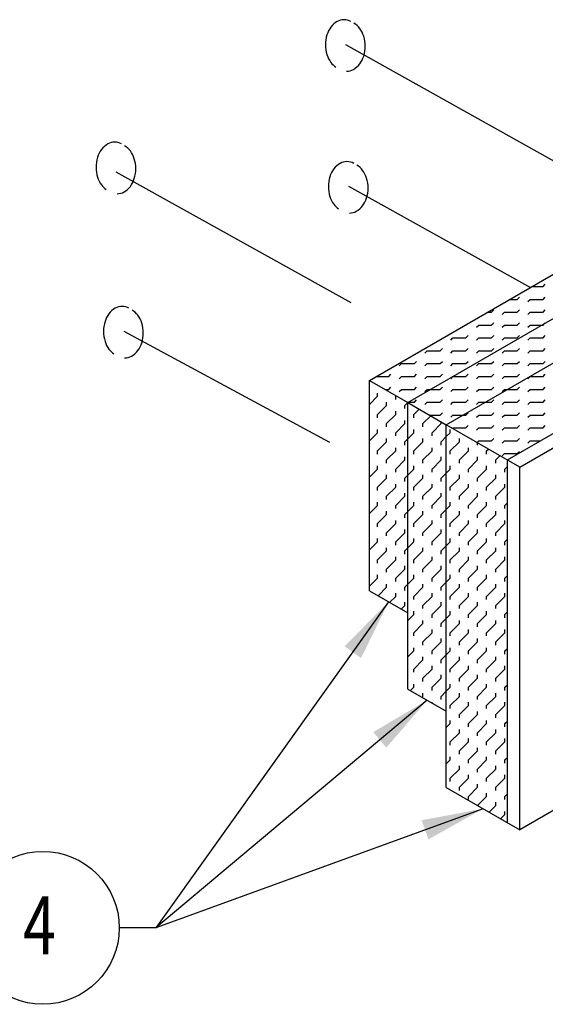
# Model space of a CAD drawing. Extents: x 2196 to 2410, y -256 to 21.
# Drawn here: x 2266 to 2287, y -95 to -57 of the extents above; entities that cross this region are included whole.
import ezdxf

# ---------------------------------------------------------------- set-up
doc = ezdxf.new("R2010")
doc.units = 0
doc.header["$LTSCALE"] = 24
doc.header["$MEASUREMENT"] = 0
doc.layers.add('WIDE', color=7, linetype='CONTINUOUS')
doc.styles.add('L100C', font='ARIAL.TTF', dxfattribs={"height": 2.4})
doc.styles.add('L93C', font='ARIAL.TTF', dxfattribs={"width": 0.75, "height": 2.25})
doc.dimstyles.new('ARCHITECTURAL', dxfattribs={"dimscale": 24, "dimtxt": 0.1, "dimasz": 0.1, "dimexe": 0.05, "dimexo": 0.0625, "dimgap": 0.03, "dimtad": 1, "dimdec": 4, "dimzin": 12, "dimtxsty": 'L100C', "dimcen": 0.0625, "dimazin": 3, "dimtp": 0.005, "dimtm": 0.005, "dimtfac": 0.06, "dimtdec": 4, "dimtix": 1, "dimtmove": 0, "dimatfit": 3, "dimtolj": 1, "dimtzin": 4})

msp = doc.modelspace()

# ---------------------------------------------------------------- linework, layer by layer
at = {"layer": 'WIDE'}
for p, q in [((2278.826, -58.087), (2287.514, -62.955)), ((2269.892, -63.045), (2279.027, -68.116)), ((2278.939, -63.604), (2286.008, -67.538)), ((2286.073, -67.5), (2286.5, -67.5)), ((2286.5, -67.5), (2286.588, -67.412)), ((2285.207, -68), (2285.5, -68)), ((2285.5, -68), (2285.588, -67.912)), ((2285.912, -68.088), (2286, -68)), ((2286, -68), (2286.5, -68)), ((2286.5, -68), (2286.588, -67.912)), ((2284.341, -68.5), (2284.5, -68.5)), ((2284.5, -68.5), (2284.588, -68.412)), ((2284.912, -68.588), (2285, -68.5)), ((2285, -68.5), (2285.5, -68.5)), ((2285.5, -68.5), (2285.588, -68.412)), ((2285.912, -68.588), (2286, -68.5)), ((2286, -68.5), (2286.5, -68.5)), ((2286.5, -68.5), (2286.588, -68.412)), ((2284.5, -69), (2284.588, -68.912)), ((2285.5, -69), (2285.588, -68.912)), ((2286.55, -68.95), (2286.588, -68.912)), ((2270.198, -69.237), (2278.197, -73.554)), ((2283.475, -69), (2283.5, -69)), ((2283.5, -69), (2283.534, -68.966)), ((2283.912, -69.088), (2284, -69)), ((2284, -69), (2284.5, -69)), ((2284.912, -69.088), (2285, -69)), ((2285, -69), (2285.5, -69)), ((2285.912, -69.088), (2286, -69)), ((2286, -69), (2286.463, -69)), ((2286.463, -69), (2286.5, -69)), ((2286.5, -69), (2286.55, -68.95)), ((2282.912, -69.588), (2283, -69.5)), ((2283, -69.5), (2283.5, -69.5)), ((2283.5, -69.5), (2283.588, -69.412)), ((2283.912, -69.588), (2284, -69.5)), ((2284, -69.5), (2284.5, -69.5)), ((2284.5, -69.5), (2284.588, -69.412)), ((2284.912, -69.588), (2285, -69.5)), ((2285, -69.5), (2285.5, -69.5)), ((2285.5, -69.5), (2285.588, -69.412)), ((2285.912, -69.588), (2286, -69.5)), ((2286, -69.5), (2286.5, -69.5)), ((2286.5, -69.5), (2286.588, -69.412)), ((2281.912, -70.088), (2282, -70)), ((2282, -70), (2282.5, -70)), ((2282.5, -70), (2282.588, -69.912)), ((2282.912, -70.088), (2283, -70)), ((2283, -70), (2283.5, -70)), ((2283.5, -70), (2283.588, -69.912)), ((2283.912, -70.088), (2284, -70)), ((2284, -70), (2284.5, -70)), ((2284.5, -70), (2284.588, -69.912)), ((2284.912, -70.088), (2285, -70)), ((2285, -70), (2285.5, -70)), ((2285.5, -70), (2285.588, -69.912)), ((2285.912, -70.088), (2286, -70)), ((2286, -70), (2286.5, -70)), ((2286.5, -70), (2286.588, -69.912)), ((2281.5, -70.5), (2281.588, -70.412)), ((2282.5, -70.5), (2282.588, -70.412)), ((2283.5, -70.5), (2283.588, -70.412)), ((2284.5, -70.5), (2284.588, -70.412)), ((2285.5, -70.5), (2285.588, -70.412)), ((2286.5, -70.5), (2286.588, -70.412)), ((2280.912, -70.588), (2281, -70.5)), ((2281, -70.5), (2281.5, -70.5)), ((2281.912, -70.588), (2282, -70.5)), ((2282, -70.5), (2282.5, -70.5)), ((2282.912, -70.588), (2283, -70.5)), ((2283, -70.5), (2283.5, -70.5)), ((2283.912, -70.588), (2284, -70.5)), ((2284, -70.5), (2284.5, -70.5)), ((2284.912, -70.588), (2285, -70.5)), ((2285, -70.5), (2285.5, -70.5)), ((2285.912, -70.588), (2286, -70.5)), ((2286, -70.5), (2286.5, -70.5)), ((2279.752, -71.15), (2281.246, -72.012)), ((2279.912, -71.088), (2279.985, -71.015)), ((2280.011, -71), (2280.5, -71)), ((2280.5, -71), (2280.588, -70.912)), ((2280.912, -71.088), (2281, -71)), ((2281, -71), (2281.5, -71)), ((2281.5, -71), (2281.588, -70.912)), ((2281.912, -71.088), (2282, -71)), ((2282, -71), (2282.5, -71)), ((2282.5, -71), (2282.588, -70.912)), ((2282.912, -71.088), (2283, -71)), ((2283, -71), (2283.5, -71)), ((2283.5, -71), (2283.588, -70.912)), ((2283.912, -71.088), (2284, -71)), ((2284, -71), (2284.5, -71)), ((2284.5, -71), (2284.588, -70.912)), ((2284.912, -71.088), (2285, -71)), ((2285, -71), (2285.5, -71)), ((2285.5, -71), (2285.588, -70.912)), ((2285.912, -71.088), (2286, -71)), ((2286, -71), (2286.5, -71)), ((2286.5, -71), (2286.588, -70.912)), ((2280.359, -71.5), (2280.5, -71.5)), ((2280.419, -71.543), (2280.419, -71.535)), ((2280.5, -71.5), (2280.588, -71.412)), ((2280.912, -71.588), (2281, -71.5)), ((2281, -71.5), (2281.5, -71.5)), ((2281.5, -71.5), (2281.588, -71.412)), ((2281.912, -71.588), (2282, -71.5)), ((2282, -71.5), (2282.133, -71.5)), ((2282.133, -71.5), (2282.5, -71.5)), ((2282.5, -71.5), (2282.588, -71.412)), ((2282.912, -71.588), (2283, -71.5)), ((2283, -71.5), (2283.5, -71.5)), ((2283.5, -71.5), (2283.588, -71.412)), ((2283.912, -71.588), (2284, -71.5)), ((2284, -71.5), (2284.5, -71.5)), ((2284.5, -71.5), (2284.588, -71.412)), ((2284.912, -71.588), (2285, -71.5)), ((2285, -71.5), (2285.121, -71.5)), ((2285.121, -71.5), (2285.5, -71.5)), ((2285.5, -71.5), (2285.588, -71.412)), ((2285.912, -71.588), (2286, -71.5)), ((2286, -71.5), (2286.5, -71.5)), ((2286.5, -71.5), (2286.588, -71.412)), ((2279.752, -72.085), (2280.066, -71.771)), ((2280.066, -71.771), (2280.066, -71.646)), ((2280.773, -71.771), (2280.794, -71.751)), ((2280.773, -71.896), (2280.773, -71.771)), ((2281.5, -72), (2281.588, -71.912)), ((2282.5, -72), (2282.588, -71.912)), ((2283.5, -72), (2283.588, -71.912)), ((2284.5, -72), (2284.588, -71.912)), ((2285.5, -72), (2285.588, -71.912)), ((2286.5, -72), (2286.588, -71.912)), ((2280.066, -72.478), (2280.419, -72.125)), ((2280.419, -72.125), (2280.419, -72)), ((2280.773, -72.478), (2280.773, -72.353)), ((2281.126, -72.125), (2281.242, -72.01)), ((2281.126, -72.25), (2281.126, -72.125)), ((2281.225, -72), (2281.267, -72)), ((2281.246, -72.012), (2282.74, -72.875)), ((2281.267, -72), (2281.5, -72)), ((2281.48, -72.478), (2281.69, -72.268)), ((2281.912, -72.088), (2282, -72)), ((2282, -72), (2282.5, -72)), ((2282.912, -72.088), (2283, -72)), ((2283, -72), (2283.5, -72)), ((2283.912, -72.088), (2284, -72)), ((2284, -72), (2284.255, -72)), ((2284.255, -72), (2284.5, -72)), ((2284.912, -72.088), (2285, -72)), ((2285, -72), (2285.5, -72)), ((2285.912, -72.088), (2286, -72)), ((2286, -72), (2286.5, -72)), ((2280.066, -72.603), (2280.066, -72.478)), ((2280.419, -72.832), (2280.773, -72.478)), ((2281.126, -72.832), (2281.126, -72.707)), ((2281.48, -72.603), (2281.48, -72.478)), ((2281.834, -72.832), (2282.138, -72.527)), ((2282.091, -72.5), (2282.5, -72.5)), ((2282.5, -72.5), (2282.588, -72.412)), ((2282.912, -72.588), (2283, -72.5)), ((2283, -72.5), (2283.389, -72.5)), ((2283.389, -72.5), (2283.5, -72.5)), ((2283.5, -72.5), (2283.588, -72.412)), ((2283.912, -72.588), (2284, -72.5)), ((2284, -72.5), (2284.5, -72.5)), ((2284.5, -72.5), (2284.588, -72.412)), ((2284.912, -72.588), (2285, -72.5)), ((2285, -72.5), (2285.5, -72.5)), ((2285.5, -72.5), (2285.588, -72.412)), ((2285.912, -72.588), (2286, -72.5)), ((2286, -72.5), (2286.5, -72.5)), ((2286.5, -72.5), (2286.588, -72.412)), ((2280.066, -73.186), (2280.066, -73.061)), ((2280.419, -72.957), (2280.419, -72.832)), ((2280.773, -73.186), (2281.126, -72.832)), ((2281.48, -73.186), (2281.48, -73.061)), ((2281.834, -72.957), (2281.834, -72.832)), ((2282.187, -73.186), (2282.541, -72.832)), ((2282.541, -72.832), (2282.541, -72.759)), ((2285.596, -74.524), (2282.74, -72.875)), ((2282.894, -73.186), (2282.894, -73.061)), ((2282.984, -73.016), (2283, -73)), ((2283, -73), (2283.5, -73)), ((2283.5, -73), (2283.588, -72.912)), ((2283.912, -73.088), (2284, -73)), ((2284, -73), (2284.5, -73)), ((2284.5, -73), (2284.588, -72.912)), ((2284.912, -73.088), (2285, -73)), ((2285, -73), (2285.5, -73)), ((2285.5, -73), (2285.588, -72.912)), ((2285.912, -73.088), (2286, -73)), ((2286, -73), (2286.5, -73)), ((2286.5, -73), (2286.588, -72.912)), ((2279.752, -73.499), (2280.066, -73.186)), ((2280.419, -73.539), (2280.419, -73.414)), ((2280.773, -73.311), (2280.773, -73.186)), ((2281.126, -73.539), (2281.246, -73.419)), ((2281.246, -73.419), (2281.48, -73.186)), ((2281.834, -73.539), (2281.834, -73.414)), ((2282.187, -73.311), (2282.187, -73.186)), ((2282.541, -73.539), (2282.74, -73.339)), ((2282.74, -73.339), (2282.894, -73.186)), ((2283.248, -73.539), (2283.248, -73.414)), ((2283.935, -73.565), (2284, -73.5)), ((2284, -73.5), (2284.5, -73.5)), ((2284.5, -73.5), (2284.588, -73.412)), ((2284.912, -73.588), (2285, -73.5)), ((2285, -73.5), (2285.5, -73.5)), ((2285.5, -73.5), (2285.588, -73.412)), ((2285.912, -73.588), (2286, -73.5)), ((2286, -73.5), (2286.406, -73.5)), ((2280.066, -73.893), (2280.419, -73.539)), ((2280.066, -74.018), (2280.066, -73.893)), ((2280.419, -74.246), (2280.773, -73.893)), ((2280.773, -73.893), (2280.773, -73.768)), ((2281.126, -73.664), (2281.126, -73.539)), ((2281.48, -73.893), (2281.834, -73.539)), ((2281.48, -74.018), (2281.48, -73.893)), ((2281.834, -74.246), (2282.187, -73.893)), ((2282.187, -73.893), (2282.187, -73.768)), ((2282.541, -73.664), (2282.541, -73.539)), ((2282.894, -73.893), (2283.248, -73.539)), ((2282.894, -74.018), (2282.894, -73.893)), ((2283.248, -74.246), (2283.601, -73.893)), ((2283.601, -73.893), (2283.601, -73.768)), ((2283.955, -73.664), (2283.955, -73.576)), ((2284.308, -73.893), (2284.38, -73.821)), ((2284.308, -74.018), (2284.308, -73.893)), ((2280.419, -74.371), (2280.419, -74.246)), ((2280.773, -74.6), (2281.126, -74.246)), ((2281.126, -74.246), (2281.126, -74.121)), ((2281.834, -74.371), (2281.834, -74.246)), ((2282.187, -74.6), (2282.541, -74.246)), ((2282.541, -74.246), (2282.541, -74.121)), ((2283.248, -74.371), (2283.248, -74.246)), ((2283.601, -74.6), (2283.955, -74.246)), ((2283.955, -74.246), (2283.955, -74.121)), ((2284.569, -73.931), (2284.588, -73.912)), ((2284.662, -74.246), (2284.828, -74.08)), ((2284.662, -74.371), (2284.662, -74.246)), ((2284.912, -74.088), (2285, -74)), ((2285, -74), (2285.5, -74)), ((2285.5, -74), (2285.588, -73.912)), ((2279.752, -74.913), (2280.066, -74.6)), ((2280.066, -74.6), (2280.066, -74.475)), ((2280.773, -74.725), (2280.773, -74.6)), ((2281.246, -74.834), (2281.48, -74.6)), ((2281.48, -74.6), (2281.48, -74.475)), ((2282.187, -74.725), (2282.187, -74.6)), ((2282.74, -74.754), (2282.894, -74.6)), ((2282.894, -74.6), (2282.894, -74.475)), ((2283.601, -74.725), (2283.601, -74.6)), ((2283.955, -74.953), (2284.308, -74.6)), ((2284.308, -74.6), (2284.308, -74.475)), ((2285.016, -74.6), (2285.115, -74.5)), ((2285.016, -74.725), (2285.016, -74.6)), ((2280.066, -75.307), (2280.419, -74.953)), ((2280.419, -74.953), (2280.419, -74.828)), ((2281.126, -74.953), (2281.246, -74.834)), ((2281.126, -75.078), (2281.126, -74.953)), ((2281.48, -75.307), (2281.834, -74.953)), ((2281.834, -74.953), (2281.834, -74.828)), ((2282.541, -74.953), (2282.74, -74.754)), ((2282.541, -75.078), (2282.541, -74.953)), ((2282.894, -75.307), (2283.248, -74.953)), ((2283.248, -74.953), (2283.248, -74.828)), ((2283.955, -75.078), (2283.955, -74.953)), ((2284.308, -75.307), (2284.662, -74.953)), ((2284.662, -74.953), (2284.662, -74.828)), ((2280.066, -75.432), (2280.066, -75.307)), ((2280.419, -75.66), (2280.773, -75.307)), ((2280.773, -75.307), (2280.773, -75.182)), ((2281.48, -75.432), (2281.48, -75.307)), ((2281.834, -75.66), (2282.187, -75.307)), ((2282.187, -75.307), (2282.187, -75.182)), ((2282.894, -75.432), (2282.894, -75.307)), ((2283.248, -75.66), (2283.601, -75.307)), ((2283.601, -75.307), (2283.601, -75.182)), ((2284.308, -75.432), (2284.308, -75.307)), ((2284.662, -75.66), (2285.016, -75.307)), ((2285.016, -75.307), (2285.016, -75.182)), ((2280.419, -75.785), (2280.419, -75.66)), ((2280.773, -76.014), (2281.126, -75.66)), ((2281.126, -75.66), (2281.126, -75.535)), ((2281.834, -75.785), (2281.834, -75.66)), ((2282.187, -76.014), (2282.541, -75.66)), ((2282.541, -75.66), (2282.541, -75.535)), ((2283.248, -75.785), (2283.248, -75.66)), ((2283.601, -76.014), (2283.955, -75.66)), ((2283.955, -75.66), (2283.955, -75.535)), ((2284.662, -75.785), (2284.662, -75.66)), ((2279.752, -76.328), (2280.066, -76.014)), ((2280.066, -76.014), (2280.066, -75.889)), ((2280.773, -76.139), (2280.773, -76.014)), ((2281.246, -76.248), (2281.48, -76.014)), ((2281.48, -76.014), (2281.48, -75.889)), ((2282.187, -76.139), (2282.187, -76.014)), ((2282.541, -76.368), (2282.74, -76.168)), ((2282.74, -76.168), (2282.894, -76.014)), ((2282.894, -76.014), (2282.894, -75.889)), ((2283.601, -76.139), (2283.601, -76.014)), ((2283.955, -76.368), (2284.308, -76.014)), ((2284.308, -76.014), (2284.308, -75.889)), ((2285.016, -76.014), (2285.115, -75.915)), ((2285.016, -76.139), (2285.016, -76.014)), ((2280.066, -76.721), (2280.419, -76.368)), ((2280.419, -76.368), (2280.419, -76.243)), ((2281.126, -76.368), (2281.246, -76.248)), ((2281.126, -76.493), (2281.126, -76.368)), ((2281.48, -76.721), (2281.834, -76.368)), ((2281.834, -76.368), (2281.834, -76.243)), ((2282.541, -76.493), (2282.541, -76.368)), ((2282.894, -76.721), (2283.248, -76.368)), ((2283.248, -76.368), (2283.248, -76.243)), ((2283.955, -76.493), (2283.955, -76.368)), ((2284.308, -76.721), (2284.662, -76.368)), ((2284.662, -76.368), (2284.662, -76.243)), ((2280.066, -76.846), (2280.066, -76.721)), ((2280.419, -77.075), (2280.773, -76.721)), ((2280.773, -76.721), (2280.773, -76.596)), ((2281.126, -77.075), (2281.126, -76.95)), ((2281.48, -76.846), (2281.48, -76.721)), ((2281.834, -77.075), (2282.187, -76.721)), ((2282.187, -76.721), (2282.187, -76.596)), ((2282.541, -77.075), (2282.541, -76.95)), ((2282.894, -76.846), (2282.894, -76.721)), ((2283.248, -77.075), (2283.601, -76.721)), ((2283.601, -76.721), (2283.601, -76.596)), ((2283.955, -77.075), (2283.955, -76.95)), ((2284.308, -76.846), (2284.308, -76.721)), ((2284.662, -77.075), (2285.016, -76.721)), ((2285.016, -76.721), (2285.016, -76.596)), ((2280.066, -77.428), (2280.066, -77.303)), ((2280.419, -77.2), (2280.419, -77.075)), ((2280.773, -77.428), (2281.126, -77.075)), ((2281.48, -77.428), (2281.48, -77.303)), ((2281.834, -77.2), (2281.834, -77.075)), ((2282.187, -77.428), (2282.541, -77.075)), ((2282.894, -77.428), (2282.894, -77.303)), ((2283.248, -77.2), (2283.248, -77.075)), ((2283.601, -77.428), (2283.955, -77.075)), ((2284.308, -77.428), (2284.308, -77.303)), ((2284.662, -77.2), (2284.662, -77.075)), ((2285.016, -77.428), (2285.115, -77.329)), ((2279.752, -77.742), (2280.066, -77.428)), ((2280.419, -77.782), (2280.419, -77.657)), ((2280.773, -77.553), (2280.773, -77.428)), ((2281.126, -77.782), (2281.246, -77.662)), ((2281.246, -77.662), (2281.48, -77.428)), ((2281.834, -77.782), (2281.834, -77.657)), ((2282.187, -77.553), (2282.187, -77.428)), ((2282.541, -77.782), (2282.74, -77.582)), ((2282.74, -77.582), (2282.894, -77.428)), ((2283.248, -77.782), (2283.248, -77.657)), ((2283.601, -77.553), (2283.601, -77.428)), ((2283.955, -77.782), (2284.308, -77.428)), ((2284.662, -77.782), (2284.662, -77.657)), ((2285.016, -77.553), (2285.016, -77.428)), ((2280.066, -78.135), (2280.419, -77.782)), ((2280.773, -78.135), (2280.773, -78.01)), ((2281.126, -77.907), (2281.126, -77.782)), ((2281.48, -78.135), (2281.834, -77.782)), ((2282.187, -78.135), (2282.187, -78.01)), ((2282.541, -77.907), (2282.541, -77.782)), ((2282.894, -78.135), (2283.248, -77.782)), ((2283.601, -78.135), (2283.601, -78.01)), ((2283.955, -77.907), (2283.955, -77.782)), ((2284.308, -78.135), (2284.662, -77.782)), ((2285.016, -78.135), (2285.016, -78.01)), ((2280.066, -78.26), (2280.066, -78.135)), ((2280.419, -78.489), (2280.773, -78.135)), ((2280.419, -78.614), (2280.419, -78.489)), ((2280.773, -78.842), (2281.126, -78.489)), ((2281.126, -78.489), (2281.126, -78.364)), ((2281.48, -78.26), (2281.48, -78.135)), ((2281.834, -78.489), (2282.187, -78.135)), ((2281.834, -78.614), (2281.834, -78.489)), ((2282.187, -78.842), (2282.541, -78.489)), ((2282.541, -78.489), (2282.541, -78.364)), ((2282.894, -78.26), (2282.894, -78.135)), ((2283.248, -78.489), (2283.601, -78.135)), ((2283.248, -78.614), (2283.248, -78.489)), ((2283.601, -78.842), (2283.955, -78.489)), ((2283.955, -78.489), (2283.955, -78.364)), ((2284.308, -78.26), (2284.308, -78.135)), ((2284.662, -78.489), (2285.016, -78.135)), ((2284.662, -78.614), (2284.662, -78.489)), ((2279.752, -79.156), (2280.066, -78.842)), ((2280.066, -78.842), (2280.066, -78.717)), ((2280.773, -78.967), (2280.773, -78.842)), ((2281.246, -79.076), (2281.48, -78.842)), ((2281.48, -78.842), (2281.48, -78.717)), ((2282.187, -78.967), (2282.187, -78.842)), ((2282.74, -78.996), (2282.894, -78.842)), ((2282.894, -78.842), (2282.894, -78.717)), ((2283.601, -78.967), (2283.601, -78.842)), ((2283.955, -79.196), (2284.308, -78.842)), ((2284.308, -78.842), (2284.308, -78.717)), ((2285.016, -78.842), (2285.115, -78.743)), ((2285.016, -78.967), (2285.016, -78.842)), ((2280.088, -79.527), (2280.419, -79.196)), ((2280.419, -79.196), (2280.419, -79.071)), ((2281.126, -79.196), (2281.246, -79.076)), ((2281.126, -79.321), (2281.126, -79.196)), ((2281.48, -79.55), (2281.834, -79.196)), ((2281.834, -79.196), (2281.834, -79.071)), ((2282.541, -79.196), (2282.74, -78.996)), ((2282.541, -79.321), (2282.541, -79.196)), ((2282.894, -79.55), (2283.248, -79.196)), ((2283.248, -79.196), (2283.248, -79.071)), ((2283.955, -79.321), (2283.955, -79.196)), ((2284.308, -79.55), (2284.662, -79.196)), ((2284.662, -79.196), (2284.662, -79.071)), ((2279.752, -79.333), (2281.246, -80.196)), ((2280.536, -79.786), (2280.773, -79.55)), ((2280.773, -79.55), (2280.773, -79.425)), ((2281.48, -79.675), (2281.48, -79.55)), ((2281.834, -79.903), (2282.187, -79.55)), ((2282.187, -79.55), (2282.187, -79.425)), ((2282.894, -79.675), (2282.894, -79.55)), ((2283.248, -79.903), (2283.601, -79.55)), ((2283.601, -79.55), (2283.601, -79.425)), ((2284.308, -79.675), (2284.308, -79.55)), ((2284.662, -79.903), (2285.016, -79.55)), ((2285.016, -79.55), (2285.016, -79.425)), ((2280.985, -80.045), (2281.126, -79.903)), ((2281.126, -79.903), (2281.126, -79.778)), ((2281.834, -80.028), (2281.834, -79.903)), ((2282.187, -80.257), (2282.541, -79.903)), ((2282.541, -79.903), (2282.541, -79.778)), ((2283.248, -80.028), (2283.248, -79.903)), ((2283.601, -80.257), (2283.955, -79.903)), ((2283.955, -79.903), (2283.955, -79.778)), ((2284.662, -80.028), (2284.662, -79.903)), ((2281.246, -80.49), (2281.48, -80.257)), ((2281.48, -80.257), (2281.48, -80.132)), ((2282.187, -80.382), (2282.187, -80.257)), ((2282.74, -80.411), (2282.894, -80.257)), ((2282.894, -80.257), (2282.894, -80.132)), ((2283.601, -80.382), (2283.601, -80.257)), ((2283.955, -80.61), (2284.308, -80.257)), ((2284.308, -80.257), (2284.308, -80.132)), ((2285.016, -80.257), (2285.115, -80.157)), ((2285.016, -80.382), (2285.016, -80.257)), ((2281.48, -80.964), (2281.834, -80.61)), ((2281.834, -80.61), (2281.834, -80.485)), ((2282.541, -80.61), (2282.74, -80.411)), ((2282.541, -80.735), (2282.541, -80.61)), ((2282.894, -80.964), (2283.248, -80.61)), ((2283.248, -80.61), (2283.248, -80.485)), ((2283.955, -80.735), (2283.955, -80.61)), ((2284.308, -80.964), (2284.662, -80.61)), ((2284.662, -80.61), (2284.662, -80.485)), ((2281.48, -81.089), (2281.48, -80.964)), ((2281.834, -81.317), (2282.187, -80.964)), ((2282.187, -80.964), (2282.187, -80.839)), ((2282.894, -81.089), (2282.894, -80.964)), ((2283.248, -81.317), (2283.601, -80.964)), ((2283.601, -80.964), (2283.601, -80.839)), ((2284.308, -81.089), (2284.308, -80.964)), ((2284.662, -81.317), (2285.016, -80.964)), ((2285.016, -80.964), (2285.016, -80.839)), ((2281.48, -81.671), (2281.48, -81.546)), ((2281.834, -81.442), (2281.834, -81.317)), ((2282.187, -81.671), (2282.541, -81.317)), ((2282.541, -81.317), (2282.541, -81.192)), ((2282.894, -81.671), (2282.894, -81.546)), ((2283.248, -81.442), (2283.248, -81.317)), ((2283.601, -81.671), (2283.955, -81.317)), ((2283.955, -81.317), (2283.955, -81.192)), ((2284.308, -81.671), (2284.308, -81.546)), ((2284.662, -81.442), (2284.662, -81.317)), ((2281.246, -81.905), (2281.48, -81.671)), ((2281.834, -82.024), (2281.834, -81.899)), ((2282.187, -81.796), (2282.187, -81.671)), ((2282.541, -82.024), (2282.74, -81.825)), ((2282.74, -81.825), (2282.894, -81.671)), ((2283.248, -82.024), (2283.248, -81.899)), ((2283.601, -81.796), (2283.601, -81.671)), ((2283.955, -82.024), (2284.308, -81.671)), ((2284.662, -82.024), (2284.662, -81.899)), ((2285.016, -81.671), (2285.115, -81.572)), ((2285.016, -81.796), (2285.016, -81.671)), ((2281.48, -82.378), (2281.834, -82.024)), ((2282.187, -82.378), (2282.187, -82.253)), ((2282.541, -82.149), (2282.541, -82.024)), ((2282.894, -82.378), (2283.248, -82.024)), ((2283.601, -82.378), (2283.601, -82.253)), ((2283.955, -82.149), (2283.955, -82.024)), ((2284.308, -82.378), (2284.662, -82.024)), ((2285.016, -82.378), (2285.016, -82.253)), ((2281.48, -82.503), (2281.48, -82.378)), ((2281.834, -82.731), (2282.187, -82.378)), ((2282.541, -82.731), (2282.541, -82.606)), ((2282.894, -82.503), (2282.894, -82.378)), ((2283.248, -82.731), (2283.601, -82.378)), ((2283.955, -82.731), (2283.955, -82.606)), ((2284.308, -82.503), (2284.308, -82.378)), ((2284.662, -82.731), (2285.016, -82.378)), ((2281.348, -83.217), (2281.48, -83.085)), ((2281.48, -83.085), (2281.48, -82.96)), ((2281.834, -82.856), (2281.834, -82.731)), ((2282.187, -83.085), (2282.541, -82.731)), ((2282.187, -83.21), (2282.187, -83.085)), ((2282.74, -83.239), (2282.894, -83.085)), ((2282.894, -83.085), (2282.894, -82.96)), ((2283.248, -82.856), (2283.248, -82.731)), ((2283.601, -83.085), (2283.955, -82.731)), ((2283.601, -83.21), (2283.601, -83.085)), ((2283.955, -83.439), (2284.308, -83.085)), ((2284.308, -83.085), (2284.308, -82.96)), ((2284.662, -82.856), (2284.662, -82.731)), ((2285.016, -83.085), (2285.115, -82.986)), ((2285.016, -83.21), (2285.016, -83.085)), ((2281.246, -83.158), (2282.74, -84.02)), ((2281.797, -83.476), (2281.834, -83.439)), ((2281.834, -83.439), (2281.834, -83.314)), ((2282.541, -83.439), (2282.74, -83.239)), ((2282.541, -83.564), (2282.541, -83.439)), ((2282.894, -83.792), (2283.248, -83.439)), ((2283.248, -83.439), (2283.248, -83.314)), ((2283.955, -83.564), (2283.955, -83.439)), ((2284.308, -83.792), (2284.662, -83.439)), ((2284.662, -83.439), (2284.662, -83.314)), ((2282.187, -83.701), (2282.187, -83.667)), ((2282.894, -83.917), (2282.894, -83.792)), ((2283.248, -84.146), (2283.601, -83.792)), ((2283.601, -83.792), (2283.601, -83.667)), ((2284.308, -83.917), (2284.308, -83.792)), ((2284.662, -84.146), (2285.016, -83.792)), ((2285.016, -83.792), (2285.016, -83.667)), ((2283.248, -84.271), (2283.248, -84.146)), ((2283.601, -84.499), (2283.955, -84.146)), ((2283.955, -84.146), (2283.955, -84.021)), ((2284.662, -84.271), (2284.662, -84.146)), ((2282.74, -84.653), (2282.894, -84.499)), ((2282.894, -84.499), (2282.894, -84.374)), ((2283.601, -84.624), (2283.601, -84.499)), ((2283.955, -84.853), (2284.308, -84.499)), ((2284.308, -84.499), (2284.308, -84.374)), ((2285.016, -84.499), (2285.115, -84.4)), ((2285.016, -84.624), (2285.016, -84.499)), ((2282.894, -85.206), (2283.248, -84.853)), ((2283.248, -84.853), (2283.248, -84.728)), ((2283.955, -84.978), (2283.955, -84.853)), ((2284.308, -85.206), (2284.662, -84.853)), ((2284.662, -84.853), (2284.662, -84.728)), ((2282.894, -85.331), (2282.894, -85.206)), ((2283.248, -85.56), (2283.601, -85.206)), ((2283.601, -85.206), (2283.601, -85.081)), ((2284.308, -85.331), (2284.308, -85.206)), ((2284.662, -85.56), (2285.016, -85.206)), ((2285.016, -85.206), (2285.016, -85.081)), ((2283.248, -85.685), (2283.248, -85.56)), ((2283.601, -85.913), (2283.955, -85.56)), ((2283.955, -85.56), (2283.955, -85.435)), ((2284.662, -85.685), (2284.662, -85.56)), ((2282.74, -86.067), (2282.894, -85.913)), ((2282.894, -85.913), (2282.894, -85.788)), ((2283.248, -86.267), (2283.248, -86.142)), ((2283.601, -86.038), (2283.601, -85.913)), ((2283.955, -86.267), (2284.308, -85.913)), ((2284.308, -85.913), (2284.308, -85.788)), ((2284.662, -86.267), (2284.662, -86.142)), ((2285.016, -85.913), (2285.115, -85.814)), ((2285.016, -86.038), (2285.016, -85.913)), ((2282.894, -86.621), (2283.248, -86.267)), ((2283.601, -86.621), (2283.601, -86.496)), ((2283.955, -86.392), (2283.955, -86.267)), ((2284.308, -86.621), (2284.662, -86.267)), ((2285.016, -86.621), (2285.016, -86.496)), ((2282.894, -86.746), (2282.894, -86.621)), ((2283.248, -86.974), (2283.601, -86.621)), ((2283.955, -86.974), (2283.955, -86.849)), ((2284.308, -86.746), (2284.308, -86.621)), ((2284.662, -86.974), (2285.016, -86.621)), ((2282.74, -86.982), (2285.596, -88.631)), ((2283.248, -87.099), (2283.248, -86.974)), ((2283.601, -87.328), (2283.955, -86.974)), ((2284.308, -87.328), (2284.308, -87.203)), ((2284.662, -87.099), (2284.662, -86.974)), ((2285.016, -87.328), (2285.115, -87.228)), ((2283.601, -87.453), (2283.601, -87.328)), ((2283.955, -87.681), (2284.308, -87.328)), ((2283.955, -87.683), (2283.955, -87.681)), ((2284.402, -87.941), (2284.662, -87.681)), ((2284.662, -87.681), (2284.662, -87.556)), ((2285.016, -87.453), (2285.016, -87.328)), ((2284.85, -88.2), (2285.016, -88.035)), ((2285.016, -88.035), (2285.016, -87.91)), ((2285.596, -88.631), (2285.596, -88.075))]:
    msp.add_line(p, q, dxfattribs=at)
for points in [[(2279.032, -57.194, 0.127638), (2278.766, -57.125, 0.127638), (2278.501, -57.194, 0.106176), (2278.254, -57.41, 0.085407), (2278.099, -57.714, 0.074907), (2278.041, -58.099, 0.074907), (2278.099, -58.483, 0.085407), (2278.254, -58.787, 0.08314), (2278.44, -58.966, 0.018495)], [(2278.863, -59.128, 0.127638), (2279.129, -59.059, 0.106176), (2279.375, -58.843, 0.085407), (2279.53, -58.538, 0.074907), (2279.588, -58.154, 0.074907), (2279.53, -57.77, 0.085407), (2279.375, -57.466, 0.098198), (2279.15, -57.262, 0.127638)], [(2270.113, -61.957, 0.127638), (2269.848, -61.888, 0.127638), (2269.582, -61.957, 0.106176), (2269.335, -62.173, 0.085407), (2269.181, -62.477, 0.074907), (2269.123, -62.862, 0.074907), (2269.181, -63.246, 0.085407), (2269.335, -63.55, 0.08314), (2269.521, -63.729, 0.018495)], [(2269.944, -63.891, 0.127638), (2270.21, -63.822, 0.106176), (2270.457, -63.606, 0.085407), (2270.611, -63.302, 0.074907), (2270.669, -62.917, 0.074907), (2270.611, -62.533, 0.085407), (2270.457, -62.229, 0.098198), (2270.231, -62.025, 0.127638)], [(2279.145, -62.711, 0.127638), (2278.879, -62.642, 0.127638), (2278.613, -62.711, 0.106176), (2278.366, -62.927, 0.085407), (2278.212, -63.231, 0.074907), (2278.154, -63.616, 0.074907), (2278.212, -64, 0.085407), (2278.366, -64.304, 0.08314), (2278.553, -64.483, 0.018495)], [(2278.976, -64.645, 0.127638), (2279.241, -64.576, 0.106176), (2279.488, -64.36, 0.085407), (2279.643, -64.056, 0.074907), (2279.7, -63.671, 0.074907), (2279.643, -63.287, 0.085407), (2279.488, -62.983, 0.098198), (2279.263, -62.779, 0.127638)], [(2270.403, -68.344, 0.127638), (2270.138, -68.275, 0.127638), (2269.872, -68.344, 0.106176), (2269.625, -68.56, 0.085407), (2269.471, -68.864, 0.074907), (2269.413, -69.248, 0.074907), (2269.471, -69.633, 0.085407), (2269.625, -69.937, 0.08314), (2269.812, -70.116, 0.018495)], [(2270.234, -70.278, 0.127638), (2270.5, -70.209, 0.106176), (2270.747, -69.993, 0.085407), (2270.901, -69.688, 0.074907), (2270.959, -69.304, 0.074907), (2270.901, -68.92, 0.085407), (2270.747, -68.616, 0.098198), (2270.521, -68.412, 0.127638)]]:
    msp.add_lwpolyline(points, format="xyb", dxfattribs=at)
for points in [[(2282.74, -86.982), (2282.74, -72.875), (2301.978, -61.768)], [(2281.246, -72.012), (2297.919, -62.386)], [(2279.752, -71.15), (2294.127, -62.85)], [(2285.115, -88.353), (2285.115, -74.246), (2304.352, -63.139)], [(2279.752, -79.333), (2279.752, -71.15)], [(2281.246, -83.158), (2281.246, -72.012)]]:
    msp.add_lwpolyline(points, dxfattribs=at)
msp.add_lwpolyline([(2285.596, -74.524), (2304.834, -63.417), (2304.834, -77.524), (2285.596, -88.631)], close=True, dxfattribs=at)
msp.add_circle((2267.051, -92.441), 2.973, dxfattribs=at)

# ---------------------------------------------------------------- texts
at = {"layer": 'WIDE', "style": 'L93C', "width": 0.75}
msp.add_text('4', height=2.25, dxfattribs=at).set_placement((2266.282, -93.47))

# ---------------------------------------------------------------- leaders
at = {"layer": 'WIDE'}
for points in [[(2280.499, -79.765), (2271.449, -92.441), (2270.024, -92.441)], [(2281.993, -83.589), (2271.449, -92.441), (2270.024, -92.441)], [(2284.168, -87.807), (2271.449, -92.441)]]:
    msp.add_leader(points, dimstyle='ARCHITECTURAL', dxfattribs=at)

doc.saveas('drawing.dxf')
